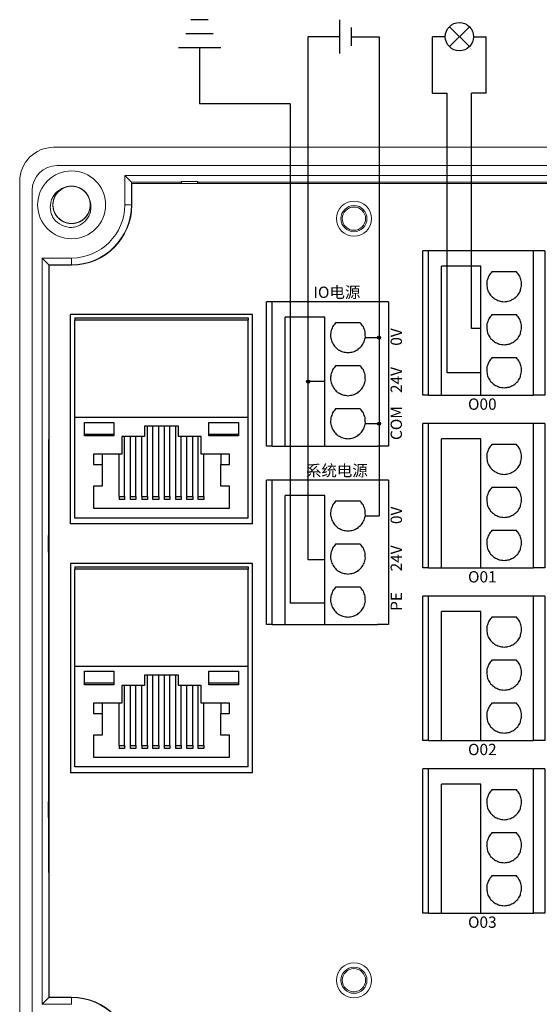
# Model space of a CAD drawing. Units: millimetres. Extents: x 1250 to 2688, y 2929 to 4550.
# Drawn here: x 1806 to 1851, y 3936 to 4023 of the extents above; entities that cross this region are included whole.
import ezdxf

# ---------------------------------------------------------------- set-up
doc = ezdxf.new("R2010")
doc.units = ezdxf.units.MM
doc.linetypes.add('DASH', pattern=[0.35, 0.25, -0.1])
doc.layers.get('0').update_dxf_attribs({"lineweight": 18})
for name, color, linetype, lineweight in [('12', 7, 'Continuous', 18), ('2', 7, 'Continuous', 18), ('3', 7, 'Continuous', 18), ('DWG', 7, 'Continuous', 30)]:
    doc.layers.add(name, color=color, linetype=linetype, lineweight=lineweight)

# ---------------------------------------------------------------- blocks, each defined once
blk = doc.blocks.new('*X21')
at = {"layer": 'DWG'}
for p, q in [((-4.892, 6.38), (-5.392, 6.38)), ((-5.392, -6.38), (-5.392, 6.38)), ((-4.892, -6.38), (-4.892, 6.38)), ((4.392, 6.38), (-4.892, 6.38)), ((5.392, 6.38), (4.392, 6.38)), ((4.392, -6.38), (4.392, 6.38)), ((5.392, 6.38), (5.392, -6.38)), ((-0.25, 5.032), (-3.744, 5.032)), ((-3.744, -6.38), (-3.744, 5.032)), ((-0.25, -6.38), (-0.25, 5.032)), ((2.886, 4.533), (0.705, 4.533)), ((2.886, 0.729), (0.705, 0.729)), ((2.886, -3.075), (0.705, -3.075)), ((-4.892, -6.38), (-5.392, -6.38)), ((-4.892, -6.38), (-3.744, -6.38)), ((-3.744, -6.38), (-0.25, -6.38)), ((-0.25, -6.38), (4.392, -6.38)), ((5.392, -6.38), (4.392, -6.38))]:
    blk.add_line(p, q, dxfattribs=at)
for points in [[(0.705, 4.533), (0.615, 4.412), (0.524, 4.29), (0.433, 4.169)], [(3.158, 4.169), (3.068, 4.29), (2.977, 4.412), (2.886, 4.533)], [(0.279, 3.741), (0.271, 3.589), (0.263, 3.438), (0.255, 3.287)], [(0.433, 4.169), (0.382, 4.026), (0.33, 3.883), (0.279, 3.741)], [(3.313, 3.741), (3.261, 3.883), (3.21, 4.026), (3.158, 4.169)], [(3.336, 3.287), (3.328, 3.438), (3.321, 3.589), (3.313, 3.741)], [(0.255, 3.287), (0.292, 3.139), (0.328, 2.992), (0.365, 2.845)], [(0.365, 2.845), (0.443, 2.715), (0.52, 2.585), (0.598, 2.455)], [(2.993, 2.455), (3.071, 2.585), (3.149, 2.715), (3.227, 2.845)], [(3.227, 2.845), (3.263, 2.992), (3.3, 3.139), (3.336, 3.287)], [(0.598, 2.455), (0.71, 2.353), (0.823, 2.251), (0.935, 2.149)], [(0.935, 2.149), (1.072, 2.084), (1.209, 2.019), (1.346, 1.954)], [(1.346, 1.954), (1.496, 1.932), (1.646, 1.909), (1.796, 1.887)], [(1.796, 1.887), (1.946, 1.909), (2.096, 1.932), (2.246, 1.954)], [(2.246, 1.954), (2.383, 2.019), (2.52, 2.084), (2.657, 2.149)], [(2.657, 2.149), (2.769, 2.251), (2.881, 2.353), (2.993, 2.455)], [(0.433, 0.364), (0.382, 0.222), (0.33, 0.079), (0.279, -0.063)], [(0.705, 0.729), (0.615, 0.607), (0.524, 0.486), (0.433, 0.364)], [(3.158, 0.364), (3.068, 0.486), (2.977, 0.607), (2.886, 0.729)], [(3.313, -0.063), (3.261, 0.079), (3.21, 0.222), (3.158, 0.364)], [(0.279, -0.063), (0.271, -0.215), (0.263, -0.366), (0.255, -0.518)], [(0.255, -0.518), (0.292, -0.665), (0.328, -0.812), (0.365, -0.959)], [(3.227, -0.959), (3.263, -0.812), (3.3, -0.665), (3.336, -0.518)], [(3.336, -0.518), (3.328, -0.366), (3.321, -0.215), (3.313, -0.063)], [(0.365, -0.959), (0.443, -1.089), (0.52, -1.219), (0.598, -1.35)], [(0.598, -1.35), (0.71, -1.452), (0.823, -1.554), (0.935, -1.655)], [(0.935, -1.655), (1.072, -1.72), (1.209, -1.785), (1.346, -1.85)], [(2.246, -1.85), (2.383, -1.785), (2.52, -1.72), (2.657, -1.655)], [(2.657, -1.655), (2.769, -1.554), (2.881, -1.452), (2.993, -1.35)], [(2.993, -1.35), (3.071, -1.219), (3.149, -1.089), (3.227, -0.959)], [(1.346, -1.85), (1.496, -1.873), (1.646, -1.895), (1.796, -1.917)], [(1.796, -1.917), (1.946, -1.895), (2.096, -1.873), (2.246, -1.85)], [(0.433, -3.44), (0.382, -3.582), (0.33, -3.725), (0.279, -3.868)], [(0.705, -3.075), (0.615, -3.197), (0.524, -3.318), (0.433, -3.44)], [(3.158, -3.44), (3.068, -3.318), (2.977, -3.197), (2.886, -3.075)], [(3.313, -3.868), (3.261, -3.725), (3.21, -3.582), (3.158, -3.44)], [(0.279, -3.868), (0.271, -4.019), (0.263, -4.17), (0.255, -4.322)], [(0.255, -4.322), (0.292, -4.469), (0.328, -4.616), (0.365, -4.763)], [(3.227, -4.763), (3.263, -4.616), (3.3, -4.469), (3.336, -4.322)], [(3.336, -4.322), (3.328, -4.17), (3.321, -4.019), (3.313, -3.868)], [(0.365, -4.763), (0.443, -4.893), (0.52, -5.024), (0.598, -5.154)], [(0.598, -5.154), (0.71, -5.256), (0.823, -5.358), (0.935, -5.46)], [(2.657, -5.46), (2.769, -5.358), (2.881, -5.256), (2.993, -5.154)], [(2.993, -5.154), (3.071, -5.024), (3.149, -4.893), (3.227, -4.763)], [(0.935, -5.46), (1.072, -5.525), (1.209, -5.589), (1.346, -5.654)], [(1.346, -5.654), (1.496, -5.677), (1.646, -5.699), (1.796, -5.721)], [(1.796, -5.721), (1.946, -5.699), (2.096, -5.677), (2.246, -5.654)], [(2.246, -5.654), (2.383, -5.589), (2.52, -5.525), (2.657, -5.46)]]:
    blk.add_open_spline(points, degree=3, dxfattribs=at)
blk = doc.blocks.new('*X20')
at = {"color": 0, "linetype": 'ByBlock', "lineweight": -2}
for p in [(0, 0), (13.48, 0), (26.96, 0), (40.44, 0), (0, -15.26), (13.48, -15.26), (26.96, -15.26), (40.44, -15.26), (0, -30.52), (13.48, -30.52), (26.96, -30.52), (40.44, -30.52), (0, -45.78), (13.48, -45.78), (26.96, -45.78), (40.44, -45.78)]:
    blk.add_blockref('*X21', p, dxfattribs=at)

msp = doc.modelspace()

# ---------------------------------------------------------------- hatches: boundary and pattern name
at = {"lineweight": 30, "ltscale": 0.01}
h = msp.add_hatch(color=5, dxfattribs=at)
edge = h.paths.add_edge_path(flags=0)
edge.add_arc((1837.3, 3995.208), 0.143, 0, 180)
edge.add_arc((1837.3, 3995.208), 0.143, 180, 360)
h = msp.add_hatch(color=1, dxfattribs=at)
edge = h.paths.add_edge_path(flags=0)
edge.add_arc((1831.041, 3991.313), 0.143, 0, 180)
edge.add_arc((1831.041, 3991.313), 0.143, 180, 360)
h = msp.add_hatch(color=5, dxfattribs=at)
edge = h.paths.add_edge_path(flags=0)
edge.add_arc((1837.3, 3987.6), 0.143, 0, 180)
edge.add_arc((1837.3, 3987.6), 0.143, 180, 360)

# ---------------------------------------------------------------- linework, layer by layer
at = {"color": 3, "lineweight": 30, "ltscale": 0.01}
for p, q in [((1822.219, 4023.299), (1820.667, 4023.299)), ((1822.646, 4022.049), (1820.239, 4022.049)), ((1823.314, 4020.799), (1819.572, 4020.799)), ((1821.443, 4020.799), (1821.443, 4015.864)), ((1829.441, 4015.864), (1821.443, 4015.864)), ((1829.441, 4015.864), (1829.441, 3971.748)), ((1832.511, 3971.748), (1829.441, 3971.748))]:
    msp.add_line(p, q, dxfattribs=at)
at = {"color": 1, "lineweight": 30, "ltscale": 0.01}
for p, q in [((1833.822, 4023.287), (1833.822, 4020.31)), ((1831.041, 3975.553), (1831.041, 4021.799)), ((1833.822, 4021.799), (1831.041, 4021.799)), ((1845.649, 4021.799), (1846.769, 4021.799)), ((1846.769, 4016.792), (1846.769, 4021.799)), ((1845.468, 3995.994), (1845.468, 4016.792)), ((1846.769, 4016.792), (1845.468, 4016.792)), ((1846.311, 3995.994), (1845.468, 3995.994)), ((1832.511, 3991.313), (1831.041, 3991.313)), ((1832.511, 3975.553), (1831.041, 3975.553))]:
    msp.add_line(p, q, dxfattribs=at)
at = {"color": 5, "lineweight": 30, "ltscale": 0.01}
for p, q in [((1834.849, 4022.602), (1834.849, 4020.995)), ((1834.849, 4021.799), (1837.3, 4021.799)), ((1837.3, 4021.799), (1837.3, 3979.448)), ((1843.153, 4021.799), (1842.033, 4021.799)), ((1842.033, 4016.792), (1842.033, 4021.799)), ((1842.033, 4016.792), (1843.334, 4016.792)), ((1843.334, 3992.077), (1843.334, 4016.792)), ((1836.081, 3995.208), (1837.3, 3995.208)), ((1846.311, 3992.077), (1843.334, 3992.077)), ((1836.081, 3987.6), (1837.3, 3987.6)), ((1836.081, 3979.448), (1837.3, 3979.448))]:
    msp.add_line(p, q, dxfattribs=at)
at = {"lineweight": 30, "ltscale": 0.01}
for p, q in [((1843.519, 4020.916), (1845.283, 4022.681)), ((1843.519, 4022.681), (1845.283, 4020.916))]:
    msp.add_line(p, q, dxfattribs=at)
msp.add_circle((1844.401, 4021.799), 1.248, dxfattribs=at)
at = {"color": 5, "lineweight": 30, "ltscale": 0.01}
for centre in [(1837.3, 3995.208), (1837.3, 3987.6)]:
    msp.add_circle(centre, 0.143, dxfattribs=at)
at = {"color": 1, "lineweight": 30, "ltscale": 0.01}
msp.add_circle((1831.041, 3991.313), 0.143, dxfattribs=at)
at = {"layer": '12', "color": 7, "linetype": 'Continuous'}
for p, q in [((1905.555, 4012.02), (1808.552, 4012.02)), ((1808.852, 4010.4), (1905.255, 4010.4)), ((1805.552, 3929.502), (1805.552, 4009.02)), ((1814.837, 4009.531), (1815.431, 4008.937)), ((1899.27, 4009.531), (1814.837, 4009.531)), ((1814.837, 4006.937), (1814.837, 4009.531)), ((1815.431, 4008.937), (1819.721, 4008.937)), ((1815.431, 4006.937), (1815.431, 4008.937)), ((1819.843, 4008.997), (1819.721, 4008.937)), ((1819.721, 4008.937), (1819.721, 4008.837)), ((1819.843, 4008.837), (1819.843, 4008.997)), ((1819.843, 4008.997), (1821.264, 4008.997)), ((1821.264, 4008.997), (1821.264, 4008.837)), ((1821.264, 4008.997), (1821.386, 4008.937)), ((1821.386, 4008.937), (1855.679, 4008.937)), ((1821.386, 4008.837), (1821.386, 4008.937)), ((1806.652, 4008.2), (1806.652, 3930.302)), ((1807.544, 4002.238), (1810.138, 4002.238)), ((1807.544, 3936.284), (1807.544, 4002.238)), ((1807.544, 4002.238), (1808.138, 4001.644)), ((1808.138, 3986.192), (1808.138, 4001.644)), ((1808.138, 4001.644), (1810.138, 4001.644)), ((1808.106, 3977.763), (1808.106, 3986.192)), ((1808.16, 3986.192), (1808.106, 3986.192)), ((1808.106, 3977.763), (1808.078, 3977.706)), ((1808.078, 3977.706), (1808.158, 3977.706)), ((1808.078, 3977.706), (1808.078, 3976.285)), ((1808.158, 3977.763), (1808.106, 3977.763)), ((1808.158, 3976.285), (1808.078, 3976.285)), ((1808.078, 3976.285), (1808.106, 3976.228)), ((1808.106, 3976.228), (1808.158, 3976.228)), ((1808.106, 3954.263), (1808.106, 3976.228)), ((1808.106, 3954.263), (1808.078, 3954.206)), ((1808.078, 3954.206), (1808.078, 3952.785)), ((1808.078, 3954.206), (1808.158, 3954.206)), ((1808.158, 3954.263), (1808.106, 3954.263)), ((1808.158, 3952.785), (1808.078, 3952.785)), ((1808.078, 3952.785), (1808.106, 3952.728)), ((1808.106, 3947.931), (1808.106, 3952.728)), ((1808.106, 3952.728), (1808.158, 3952.728)), ((1808.158, 3947.931), (1808.106, 3947.931)), ((1808.138, 3936.878), (1808.138, 3947.931)), ((1807.544, 3936.284), (1808.138, 3936.878)), ((1808.138, 3936.878), (1810.138, 3936.878)), ((1810.138, 3936.284), (1807.544, 3936.284))]:
    msp.add_line(p, q, dxfattribs=at)
at = {"layer": '12', "color": 7, "linetype": 'Continuous', "lineweight": 5}
for p, q in [((1815.431, 4006.937), (1814.837, 4006.937)), ((1810.138, 4001.644), (1810.138, 4002.238)), ((1810.138, 3936.878), (1810.138, 3936.284))]:
    msp.add_line(p, q, dxfattribs=at)
at = {"layer": '12', "color": 7, "linetype": 'Continuous'}
for centre, radius in [((1810.138, 4006.937), 3), ((1835.086, 4005.716), 1.15), ((1835.086, 4005.716), 1.027), ((1835.086, 3938.409), 1.15), ((1835.086, 3938.409), 1.027)]:
    msp.add_circle(centre, radius, dxfattribs=at)
for centre, radius, start, end in [((1808.552, 4009.02), 3, 90, 180), ((1808.852, 4008.2), 2.2, 90, 180), ((1810.138, 4006.937), 1.65, 14.61812, 113.92958), ((1810.138, 4006.937), 5.293, 270, 360), ((1810.138, 4006.937), 4.699, 270, 360), ((1810.138, 4006.937), 2, 217.87882, 270.72142), ((1810.138, 3931.586), 5.293, 0, 90)]:
    msp.add_arc(centre, radius, start, end, dxfattribs=at)
for points, knots in [([(1808.56, 4005.709), (1808.485, 4005.827), (1808.423, 4005.951), (1808.327, 4006.212), (1808.293, 4006.348), (1808.236, 4006.758), (1808.259, 4007.042), (1808.384, 4007.437), (1808.442, 4007.566), (1808.584, 4007.803), (1808.668, 4007.913), (1808.864, 4008.113), (1808.972, 4008.199), (1809.207, 4008.345), (1809.336, 4008.404), (1809.469, 4008.445)], [0, 0, 0, 0, 0.417729, 0.417729, 0.835459, 0.835459, 1.670918, 1.670918, 2.088647, 2.088647, 2.506377, 2.506377, 2.924106, 2.924106, 3.341836, 3.341836, 3.341836, 3.341836]), ([(1809.599, 4008.496), (1809.509, 4008.465), (1809.419, 4008.425), (1809.168, 4008.285), (1809.015, 4008.16), (1808.764, 4007.87), (1808.663, 4007.7), (1808.527, 4007.341), (1808.49, 4007.147), (1808.486, 4006.763), (1808.519, 4006.568), (1808.646, 4006.206), (1808.744, 4006.034), (1808.988, 4005.738), (1809.138, 4005.61), (1809.47, 4005.416), (1809.655, 4005.348), (1810.032, 4005.279), (1810.23, 4005.278), (1810.608, 4005.343), (1810.794, 4005.41), (1811.127, 4005.602), (1811.278, 4005.728), (1811.464, 4005.949), (1811.52, 4006.029), (1811.616, 4006.197), (1811.657, 4006.284), (1811.722, 4006.464), (1811.747, 4006.559), (1811.78, 4006.749), (1811.788, 4006.845), (1811.788, 4007.037), (1811.779, 4007.135), (1811.745, 4007.324), (1811.72, 4007.417), (1811.653, 4007.598), (1811.611, 4007.687), (1811.514, 4007.853), (1811.459, 4007.931), (1811.271, 4008.152), (1811.121, 4008.276), (1810.785, 4008.467), (1810.601, 4008.532), (1810.219, 4008.596), (1810.025, 4008.594), (1809.644, 4008.523), (1809.463, 4008.455), (1809.129, 4008.256), (1808.983, 4008.13), (1808.737, 4007.829), (1808.643, 4007.66), (1808.516, 4007.294), (1808.485, 4007.102), (1808.492, 4006.715), (1808.529, 4006.524), (1808.668, 4006.163), (1808.769, 4005.996), (1808.96, 4005.778), (1809.029, 4005.712), (1809.179, 4005.591), (1809.26, 4005.536), (1809.429, 4005.444), (1809.517, 4005.405), (1809.699, 4005.343), (1809.795, 4005.32), (1809.985, 4005.291), (1810.081, 4005.285), (1810.274, 4005.289), (1810.371, 4005.3), (1810.56, 4005.339), (1810.652, 4005.366), (1810.831, 4005.436), (1810.919, 4005.48), (1811.165, 4005.631), (1811.312, 4005.761), (1811.551, 4006.063), (1811.644, 4006.236), (1811.765, 4006.601), (1811.793, 4006.796), (1811.781, 4007.18), (1811.741, 4007.373), (1811.598, 4007.729), (1811.494, 4007.897), (1811.237, 4008.183), (1811.081, 4008.304), (1810.742, 4008.484), (1810.555, 4008.545), (1810.174, 4008.597), (1809.977, 4008.59), (1809.602, 4008.509), (1809.419, 4008.434), (1809.094, 4008.229), (1808.949, 4008.096), (1808.773, 4007.868), (1808.72, 4007.785), (1808.631, 4007.614), (1808.594, 4007.525), (1808.536, 4007.342), (1808.515, 4007.246), (1808.49, 4007.055), (1808.486, 4006.959), (1808.494, 4006.767), (1808.507, 4006.67), (1808.549, 4006.482), (1808.578, 4006.39), (1808.653, 4006.212), (1808.698, 4006.126), (1808.802, 4005.964), (1808.861, 4005.888), (1809.057, 4005.675), (1809.213, 4005.557), (1809.557, 4005.38), (1809.743, 4005.323), (1810.127, 4005.275), (1810.321, 4005.285), (1810.699, 4005.373), (1810.877, 4005.448), (1811.202, 4005.661), (1811.343, 4005.793), (1811.576, 4006.104), (1811.663, 4006.277), (1811.774, 4006.649), (1811.797, 4006.841), (1811.774, 4007.228), (1811.729, 4007.417), (1811.574, 4007.772), (1811.467, 4007.934), (1811.267, 4008.144), (1811.195, 4008.208), (1811.04, 4008.322), (1810.957, 4008.373), (1810.784, 4008.458), (1810.694, 4008.493), (1810.51, 4008.547), (1810.413, 4008.566), (1810.222, 4008.587), (1810.126, 4008.589), (1809.934, 4008.577), (1809.837, 4008.562), (1809.65, 4008.516), (1809.559, 4008.485), (1809.383, 4008.407), (1809.297, 4008.359), (1809.058, 4008.198), (1808.916, 4008.062), (1808.69, 4007.751), (1808.604, 4007.573), (1808.499, 4007.204), (1808.479, 4007.008), (1808.507, 4006.625), (1808.555, 4006.433), (1808.713, 4006.083), (1808.824, 4005.92), (1809.093, 4005.646), (1809.253, 4005.531), (1809.6, 4005.365), (1809.79, 4005.313), (1810.172, 4005.276), (1810.369, 4005.292), (1810.741, 4005.389), (1810.92, 4005.471), (1811.236, 4005.69), (1811.376, 4005.828), (1811.542, 4006.064), (1811.591, 4006.149), (1811.673, 4006.323), (1811.706, 4006.414), (1811.756, 4006.599), (1811.773, 4006.696), (1811.79, 4006.888), (1811.79, 4006.984), (1811.774, 4007.176), (1811.757, 4007.272), (1811.707, 4007.458), (1811.674, 4007.548), (1811.592, 4007.723), (1811.543, 4007.808), (1811.432, 4007.965), (1811.37, 4008.038), (1811.165, 4008.243), (1811.005, 4008.354), (1810.654, 4008.516), (1810.466, 4008.565), (1810.079, 4008.597), (1809.886, 4008.579), (1809.512, 4008.476), (1809.338, 4008.393), (1809.021, 4008.167), (1808.886, 4008.029), (1808.667, 4007.708), (1808.587, 4007.532), (1808.491, 4007.156), (1808.477, 4006.963), (1808.516, 4006.577), (1808.569, 4006.39), (1808.738, 4006.042), (1808.853, 4005.884), (1809.061, 4005.683), (1809.136, 4005.623), (1809.295, 4005.515), (1809.381, 4005.468), (1809.557, 4005.389), (1809.648, 4005.358), (1809.835, 4005.312), (1809.932, 4005.297), (1810.124, 4005.284), (1810.22, 4005.286), (1810.412, 4005.307), (1810.508, 4005.326), (1810.693, 4005.38), (1810.782, 4005.414), (1810.955, 4005.5), (1811.039, 4005.551), (1811.271, 4005.722), (1811.407, 4005.864), (1811.619, 4006.185), (1811.698, 4006.365), (1811.788, 4006.739), (1811.799, 4006.936), (1811.755, 4007.317), (1811.699, 4007.506), (1811.526, 4007.849), (1811.408, 4008.008), (1811.128, 4008.27), (1810.963, 4008.379), (1810.61, 4008.529), (1810.418, 4008.574), (1810.034, 4008.595), (1809.839, 4008.571), (1809.471, 4008.458), (1809.296, 4008.368), (1808.989, 4008.136), (1808.855, 4007.992), (1808.699, 4007.75), (1808.654, 4007.663), (1808.579, 4007.485), (1808.55, 4007.393), (1808.507, 4007.206), (1808.494, 4007.109), (1808.486, 4006.916), (1808.49, 4006.82), (1808.514, 4006.629), (1808.535, 4006.533), (1808.593, 4006.35), (1808.63, 4006.261), (1808.719, 4006.09), (1808.771, 4006.007), (1808.889, 4005.855), (1808.954, 4005.784), (1809.167, 4005.589), (1809.332, 4005.484), (1809.69, 4005.337), (1809.88, 4005.296), (1810.267, 4005.28), (1810.459, 4005.307), (1810.828, 4005.425), (1810.999, 4005.516), (1811.306, 4005.755), (1811.435, 4005.898), (1811.641, 4006.228), (1811.713, 4006.407), (1811.793, 4006.787), (1811.799, 4006.981), (1811.744, 4007.364), (1811.683, 4007.549), (1811.499, 4007.89), (1811.378, 4008.042), (1811.162, 4008.235), (1811.084, 4008.292), (1810.921, 4008.393), (1810.833, 4008.436), (1810.653, 4008.507), (1810.561, 4008.534), (1810.373, 4008.573), (1810.276, 4008.584), (1810.083, 4008.589), (1809.987, 4008.583), (1809.797, 4008.554), (1809.701, 4008.531), (1809.519, 4008.469), (1809.431, 4008.431), (1809.262, 4008.338), (1809.18, 4008.284), (1808.955, 4008.103), (1808.826, 4007.955), (1808.627, 4007.626), (1808.556, 4007.442), (1808.482, 4007.065), (1808.479, 4006.868), (1808.539, 4006.489), (1808.603, 4006.302), (1808.79, 4005.967), (1808.915, 4005.813), (1809.205, 4005.562), (1809.375, 4005.461), (1809.734, 4005.326), (1809.928, 4005.289), (1810.312, 4005.285), (1810.506, 4005.317), (1810.869, 4005.445), (1811.04, 4005.542), (1811.337, 4005.786), (1811.464, 4005.936), (1811.61, 4006.185), (1811.652, 4006.274), (1811.719, 4006.455), (1811.745, 4006.547), (1811.779, 4006.737), (1811.788, 4006.834), (1811.789, 4007.027), (1811.781, 4007.123), (1811.748, 4007.312), (1811.723, 4007.407), (1811.657, 4007.588), (1811.617, 4007.675), (1811.521, 4007.842), (1811.465, 4007.923), (1811.341, 4008.07), (1811.273, 4008.138), (1811.126, 4008.262), (1811.045, 4008.318), (1810.879, 4008.414), (1810.792, 4008.455), (1810.519, 4008.554), (1810.327, 4008.587), (1809.94, 4008.586), (1809.749, 4008.552), (1809.385, 4008.418), (1809.218, 4008.32), (1808.922, 4008.069), (1808.799, 4007.92), (1808.607, 4007.581), (1808.543, 4007.4), (1808.479, 4007.017), (1808.481, 4006.823), (1808.552, 4006.442), (1808.621, 4006.26), (1808.819, 4005.927), (1808.946, 4005.78), (1809.171, 4005.597), (1809.25, 4005.543), (1809.418, 4005.449), (1809.507, 4005.409), (1809.69, 4005.346), (1809.783, 4005.323), (1809.973, 4005.292), (1810.07, 4005.285), (1810.263, 4005.289), (1810.359, 4005.299), (1810.548, 4005.335), (1810.642, 4005.363), (1810.822, 4005.432), (1810.908, 4005.474), (1811.073, 4005.574), (1811.152, 4005.631), (1811.369, 4005.821), (1811.492, 4005.975), (1811.677, 4006.312), (1811.741, 4006.498), (1811.798, 4006.878), (1811.794, 4007.075), (1811.718, 4007.452), (1811.645, 4007.636), (1811.445, 4007.963), (1811.314, 4008.111), (1811.013, 4008.349), (1810.839, 4008.443), (1810.475, 4008.563), (1810.279, 4008.592), (1809.895, 4008.58), (1809.702, 4008.54), (1809.346, 4008.397), (1809.178, 4008.292), (1808.892, 4008.036), (1808.771, 4007.88), (1808.591, 4007.541), (1808.53, 4007.354), (1808.491, 4007.068), (1808.486, 4006.97), (1808.493, 4006.777), (1808.505, 4006.682), (1808.546, 4006.494), (1808.575, 4006.4), (1808.648, 4006.222), (1808.692, 4006.137), (1808.795, 4005.974), (1808.854, 4005.896), (1808.984, 4005.754), (1809.055, 4005.689), (1809.208, 4005.571), (1809.29, 4005.518), (1809.461, 4005.429), (1809.549, 4005.392), (1809.826, 4005.305), (1810.019, 4005.28), (1810.406, 4005.297), (1810.595, 4005.339), (1810.953, 4005.489), (1811.116, 4005.593), (1811.401, 4005.857), (1811.518, 4006.011), (1811.695, 4006.357), (1811.752, 4006.541), (1811.8, 4006.927), (1811.789, 4007.12), (1811.702, 4007.498), (1811.626, 4007.676), (1811.414, 4008.001), (1811.281, 4008.143), (1811.049, 4008.316), (1810.967, 4008.367), (1810.795, 4008.453), (1810.704, 4008.49), (1810.52, 4008.545), (1810.426, 4008.564), (1810.235, 4008.587), (1810.137, 4008.59), (1809.944, 4008.578), (1809.849, 4008.564), (1809.662, 4008.519), (1809.569, 4008.488), (1809.392, 4008.412), (1809.308, 4008.366), (1809.147, 4008.259), (1809.071, 4008.198), (1808.861, 4007.999), (1808.745, 4007.841), (1808.574, 4007.496), (1808.519, 4007.307), (1808.477, 4006.925), (1808.49, 4006.728), (1808.582, 4006.356), (1808.662, 4006.175), (1808.876, 4005.857), (1809.013, 4005.714), (1809.324, 4005.489), (1809.502, 4005.402), (1809.871, 4005.297), (1810.067, 4005.277), (1810.45, 4005.305), (1810.641, 4005.354), (1810.992, 4005.511), (1811.154, 4005.623), (1811.429, 4005.891), (1811.544, 4006.051), (1811.71, 4006.398), (1811.762, 4006.588), (1811.79, 4006.875), (1811.791, 4006.973), (1811.775, 4007.165), (1811.759, 4007.26), (1811.735, 4007.353)], [0, 0, 0, 0, 0.289591, 0.289591, 0.870433, 0.870433, 1.451276, 1.451276, 2.032119, 2.032119, 2.612962, 2.612962, 3.193804, 3.193804, 3.774647, 3.774647, 4.35549, 4.35549, 4.936332, 4.936332, 5.517175, 5.517175, 6.098018, 6.098018, 6.388439, 6.388439, 6.678861, 6.678861, 6.969282, 6.969282, 7.259703, 7.259703, 7.550125, 7.550125, 7.840546, 7.840546, 8.130967, 8.130967, 8.421389, 8.421389, 9.002231, 9.002231, 9.583074, 9.583074, 10.163917, 10.163917, 10.74476, 10.74476, 11.325602, 11.325602, 11.906445, 11.906445, 12.487288, 12.487288, 13.068131, 13.068131, 13.648973, 13.648973, 13.939395, 13.939395, 14.229816, 14.229816, 14.520237, 14.520237, 14.810659, 14.810659, 15.10108, 15.10108, 15.391501, 15.391501, 15.681923, 15.681923, 15.972344, 15.972344, 16.553187, 16.553187, 17.13403, 17.13403, 17.714872, 17.714872, 18.295715, 18.295715, 18.876558, 18.876558, 19.4574, 19.4574, 20.038243, 20.038243, 20.619086, 20.619086, 21.199929, 21.199929, 21.780771, 21.780771, 22.071193, 22.071193, 22.361614, 22.361614, 22.652035, 22.652035, 22.942457, 22.942457, 23.232878, 23.232878, 23.523299, 23.523299, 23.813721, 23.813721, 24.104142, 24.104142, 24.684985, 24.684985, 25.265828, 25.265828, 25.84667, 25.84667, 26.427513, 26.427513, 27.008356, 27.008356, 27.589199, 27.589199, 28.170041, 28.170041, 28.750884, 28.750884, 29.331727, 29.331727, 29.622148, 29.622148, 29.912569, 29.912569, 30.202991, 30.202991, 30.493412, 30.493412, 30.783833, 30.783833, 31.074255, 31.074255, 31.364676, 31.364676, 31.655098, 31.655098, 32.23594, 32.23594, 32.816783, 32.816783, 33.397626, 33.397626, 33.978468, 33.978468, 34.559311, 34.559311, 35.140154, 35.140154, 35.720997, 35.720997, 36.301839, 36.301839, 36.882682, 36.882682, 37.463525, 37.463525, 37.753946, 37.753946, 38.044367, 38.044367, 38.334789, 38.334789, 38.62521, 38.62521, 38.915632, 38.915632, 39.206053, 39.206053, 39.496474, 39.496474, 39.786896, 39.786896, 40.367738, 40.367738, 40.948581, 40.948581, 41.529424, 41.529424, 42.110266, 42.110266, 42.691109, 42.691109, 43.271952, 43.271952, 43.852795, 43.852795, 44.433637, 44.433637, 45.01448, 45.01448, 45.304901, 45.304901, 45.595323, 45.595323, 45.885744, 45.885744, 46.176166, 46.176166, 46.466587, 46.466587, 46.757008, 46.757008, 47.04743, 47.04743, 47.337851, 47.337851, 47.918694, 47.918694, 48.499536, 48.499536, 49.080379, 49.080379, 49.661222, 49.661222, 50.242065, 50.242065, 50.822907, 50.822907, 51.40375, 51.40375, 51.984593, 51.984593, 52.565435, 52.565435, 53.146278, 53.146278, 53.4367, 53.4367, 53.727121, 53.727121, 54.017542, 54.017542, 54.307964, 54.307964, 54.598385, 54.598385, 54.888806, 54.888806, 55.179228, 55.179228, 55.469649, 55.469649, 56.050492, 56.050492, 56.631334, 56.631334, 57.212177, 57.212177, 57.79302, 57.79302, 58.373863, 58.373863, 58.954705, 58.954705, 59.535548, 59.535548, 60.116391, 60.116391, 60.697234, 60.697234, 60.987655, 60.987655, 61.278076, 61.278076, 61.568498, 61.568498, 61.858919, 61.858919, 62.14934, 62.14934, 62.439762, 62.439762, 62.730183, 62.730183, 63.020604, 63.020604, 63.601447, 63.601447, 64.18229, 64.18229, 64.763133, 64.763133, 65.343975, 65.343975, 65.924818, 65.924818, 66.505661, 66.505661, 67.086503, 67.086503, 67.667346, 67.667346, 68.248189, 68.248189, 68.829032, 68.829032, 69.119453, 69.119453, 69.409874, 69.409874, 69.700296, 69.700296, 69.990717, 69.990717, 70.281138, 70.281138, 70.57156, 70.57156, 70.861981, 70.861981, 71.152402, 71.152402, 71.442824, 71.442824, 71.733245, 71.733245, 72.314088, 72.314088, 72.894931, 72.894931, 73.475773, 73.475773, 74.056616, 74.056616, 74.637459, 74.637459, 75.218302, 75.218302, 75.799144, 75.799144, 76.379987, 76.379987, 76.670408, 76.670408, 76.96083, 76.96083, 77.251251, 77.251251, 77.541672, 77.541672, 77.832094, 77.832094, 78.122515, 78.122515, 78.412936, 78.412936, 78.703358, 78.703358, 79.284201, 79.284201, 79.865043, 79.865043, 80.445886, 80.445886, 81.026729, 81.026729, 81.607571, 81.607571, 82.188414, 82.188414, 82.769257, 82.769257, 83.3501, 83.3501, 83.930942, 83.930942, 84.511785, 84.511785, 85.092628, 85.092628, 85.383049, 85.383049, 85.67347, 85.67347, 85.963892, 85.963892, 86.254313, 86.254313, 86.544735, 86.544735, 86.835156, 86.835156, 87.125577, 87.125577, 87.415999, 87.415999, 87.996841, 87.996841, 88.577684, 88.577684, 89.158527, 89.158527, 89.73937, 89.73937, 90.320212, 90.320212, 90.901055, 90.901055, 91.481898, 91.481898, 92.06274, 92.06274, 92.353162, 92.353162, 92.643583, 92.643583, 92.934004, 92.934004, 93.224426, 93.224426, 93.514847, 93.514847, 93.805269, 93.805269, 94.09569, 94.09569, 94.386111, 94.386111, 94.966954, 94.966954, 95.547797, 95.547797, 96.128639, 96.128639, 96.709482, 96.709482, 97.290325, 97.290325, 97.871168, 97.871168, 98.45201, 98.45201, 99.032853, 99.032853, 99.613696, 99.613696, 100.194538, 100.194538, 100.775381, 100.775381, 101.065803, 101.065803, 101.356224, 101.356224, 101.356224, 101.356224]), ([(1811.735, 4007.353), (1811.836, 4007.095), (1811.869, 4006.811), (1811.819, 4006.399), (1811.785, 4006.262), (1811.688, 4006.003), (1811.624, 4005.879), (1811.47, 4005.648), (1811.38, 4005.543), (1811.178, 4005.352), (1811.066, 4005.268), (1810.829, 4005.127), (1810.701, 4005.069), (1810.437, 4004.982), (1810.302, 4004.952), (1810.163, 4004.937)], [0, 0, 0, 0, 0.83533, 0.83533, 1.252995, 1.252995, 1.67066, 1.67066, 2.088325, 2.088325, 2.50599, 2.50599, 2.923655, 2.923655, 3.341321, 3.341321, 3.341321, 3.341321])]:
    msp.add_open_spline(points, degree=3, knots=knots, dxfattribs=at)
at = {"layer": '2', "color": 7, "linetype": 'Continuous'}
for p, q in [((1898.602, 4008.837), (1815.47, 4008.837)), ((1815.47, 4008.837), (1815.47, 4006.937)), ((1808.158, 4001.605), (1808.158, 3936.917)), ((1810.138, 4001.605), (1808.158, 4001.605)), ((1808.158, 3936.917), (1810.138, 3936.917))]:
    msp.add_line(p, q, dxfattribs=at)
for centre, radius in [((1835.086, 4005.716), 1.55), ((1835.086, 4005.716), 1.15), ((1835.086, 3938.409), 1.55), ((1835.086, 3938.409), 1.15)]:
    msp.add_circle(centre, radius, dxfattribs=at)
for centre, start, end in [((1810.138, 4006.937), 270, 360), ((1810.138, 3931.586), 360, 90)]:
    msp.add_arc(centre, 5.332, start, end, dxfattribs=at)
at = {"layer": '3', "color": 7, "linetype": 'Continuous'}
for p, q in [((1821.264, 4008.997), (1819.843, 4008.997)), ((1819.843, 4008.997), (1819.843, 4008.837)), ((1821.264, 4008.837), (1821.264, 4008.997)), ((1808.078, 3977.706), (1808.078, 3976.285)), ((1808.158, 3977.706), (1808.078, 3977.706)), ((1808.078, 3976.285), (1808.158, 3976.285)), ((1808.158, 3954.206), (1808.078, 3954.206)), ((1808.078, 3954.206), (1808.078, 3952.785)), ((1808.078, 3952.785), (1808.158, 3952.785))]:
    msp.add_line(p, q, dxfattribs=at)
at = {"layer": 'DWG'}
for p, q in [((1827.869, 3998.367), (1827.369, 3998.367)), ((1827.369, 3985.607), (1827.369, 3998.367)), ((1827.869, 3985.607), (1827.869, 3998.367)), ((1837.153, 3998.367), (1827.869, 3998.367)), ((1838.153, 3998.367), (1837.153, 3998.367)), ((1838.153, 3998.367), (1838.153, 3985.607)), ((1826.135, 3997.242), (1810.035, 3997.242)), ((1810.035, 3978.749), (1810.035, 3997.242)), ((1810.435, 3996.951), (1825.735, 3996.951)), ((1810.435, 3996.951), (1810.435, 3996.734)), ((1825.735, 3996.734), (1810.435, 3996.734)), ((1810.435, 3988.129), (1810.435, 3996.734)), ((1825.735, 3996.951), (1825.735, 3996.734)), ((1825.735, 3988.129), (1825.735, 3996.734)), ((1826.135, 3978.749), (1826.135, 3997.242)), ((1832.511, 3997.019), (1829.017, 3997.019)), ((1829.017, 3985.607), (1829.017, 3997.019)), ((1832.511, 3985.607), (1832.511, 3997.019)), ((1835.647, 3996.52), (1833.466, 3996.52)), ((1835.647, 3992.716), (1833.466, 3992.716)), ((1835.647, 3988.912), (1833.466, 3988.912)), ((1825.735, 3988.129), (1810.435, 3988.129)), ((1810.435, 3979.257), (1810.435, 3988.129)), ((1825.735, 3979.257), (1825.735, 3988.129)), ((1811.27, 3986.514), (1811.27, 3987.711)), ((1811.27, 3987.711), (1813.873, 3987.711)), ((1813.873, 3987.711), (1813.873, 3986.514)), ((1819.588, 3987.367), (1816.583, 3987.367)), ((1816.583, 3987.367), (1816.583, 3986.454)), ((1816.837, 3981.171), (1816.837, 3987.367)), ((1817.323, 3981.171), (1817.323, 3987.367)), ((1817.831, 3981.171), (1817.831, 3987.367)), ((1818.339, 3981.171), (1818.339, 3987.367)), ((1818.826, 3981.171), (1818.826, 3987.367)), ((1819.334, 3981.171), (1819.334, 3987.367)), ((1819.588, 3986.454), (1819.588, 3987.367)), ((1822.276, 3986.514), (1822.276, 3987.711)), ((1822.276, 3987.711), (1824.88, 3987.711)), ((1824.88, 3987.711), (1824.88, 3986.514)), ((1813.873, 3986.514), (1811.27, 3986.514)), ((1816.583, 3986.454), (1814.572, 3986.454)), ((1814.572, 3986.454), (1814.572, 3984.897)), ((1814.826, 3981.171), (1814.826, 3986.454)), ((1815.334, 3981.171), (1815.334, 3986.454)), ((1815.821, 3981.171), (1815.821, 3986.454)), ((1816.329, 3981.171), (1816.329, 3986.454)), ((1821.578, 3986.454), (1819.588, 3986.454)), ((1819.821, 3981.171), (1819.821, 3986.454)), ((1820.329, 3981.171), (1820.329, 3986.454)), ((1820.837, 3981.171), (1820.837, 3986.454)), ((1821.324, 3981.171), (1821.324, 3986.454)), ((1821.578, 3984.897), (1821.578, 3986.454)), ((1824.88, 3986.514), (1822.276, 3986.514)), ((1827.869, 3985.607), (1827.369, 3985.607)), ((1827.869, 3985.607), (1829.017, 3985.607)), ((1829.017, 3985.607), (1832.511, 3985.607)), ((1832.511, 3985.607), (1837.153, 3985.607)), ((1838.153, 3985.607), (1837.153, 3985.607)), ((1814.572, 3984.897), (1812.074, 3984.897)), ((1812.074, 3984.897), (1812.074, 3983.984)), ((1812.836, 3984.897), (1812.836, 3983.984)), ((1814.339, 3981.171), (1814.339, 3984.897)), ((1824.076, 3984.897), (1821.578, 3984.897)), ((1821.832, 3981.171), (1821.832, 3984.897)), ((1823.335, 3984.897), (1823.335, 3983.984)), ((1824.076, 3983.984), (1824.076, 3984.897)), ((1812.074, 3983.984), (1812.836, 3983.984)), ((1812.836, 3983.984), (1812.836, 3982.068)), ((1823.335, 3982.068), (1823.335, 3983.984)), ((1823.335, 3983.984), (1824.076, 3983.984)), ((1812.836, 3982.068), (1812.074, 3982.068)), ((1812.074, 3982.068), (1812.074, 3980.138)), ((1824.076, 3982.068), (1823.335, 3982.068)), ((1824.076, 3980.138), (1824.076, 3982.068)), ((1827.869, 3982.607), (1827.369, 3982.607)), ((1827.369, 3969.846), (1827.369, 3982.607)), ((1827.869, 3969.846), (1827.869, 3982.607)), ((1837.153, 3982.607), (1827.869, 3982.607)), ((1838.153, 3982.607), (1837.153, 3982.607)), ((1838.153, 3982.607), (1838.153, 3969.846)), ((1814.339, 3981.171), (1814.339, 3980.884)), ((1814.826, 3981.171), (1814.826, 3980.884)), ((1815.334, 3981.171), (1815.821, 3981.171)), ((1815.334, 3980.884), (1815.334, 3981.171)), ((1815.821, 3981.171), (1815.821, 3980.884)), ((1816.329, 3981.171), (1816.329, 3980.884)), ((1816.837, 3981.171), (1816.837, 3980.884)), ((1817.323, 3981.171), (1817.831, 3981.171)), ((1817.323, 3980.884), (1817.323, 3981.171)), ((1817.831, 3981.171), (1817.831, 3980.884)), ((1818.339, 3980.884), (1818.339, 3981.171)), ((1818.339, 3981.171), (1818.826, 3981.171)), ((1818.826, 3981.171), (1818.826, 3980.884)), ((1819.334, 3980.884), (1819.334, 3981.171)), ((1819.334, 3981.171), (1819.821, 3981.171)), ((1819.821, 3981.171), (1819.821, 3980.884)), ((1820.329, 3980.884), (1820.329, 3981.171)), ((1820.329, 3981.171), (1820.837, 3981.171)), ((1820.837, 3981.171), (1820.837, 3980.884)), ((1821.324, 3980.884), (1821.324, 3981.171)), ((1821.324, 3981.171), (1821.832, 3981.171)), ((1821.832, 3981.171), (1821.832, 3980.884)), ((1832.511, 3981.259), (1829.017, 3981.259)), ((1829.017, 3969.846), (1829.017, 3981.259)), ((1832.511, 3969.846), (1832.511, 3981.259)), ((1812.074, 3980.138), (1824.076, 3980.138)), ((1815.821, 3980.884), (1815.334, 3980.884)), ((1817.831, 3980.884), (1817.323, 3980.884)), ((1818.826, 3980.884), (1818.339, 3980.884)), ((1819.821, 3980.884), (1819.334, 3980.884)), ((1820.837, 3980.884), (1820.329, 3980.884)), ((1821.832, 3980.884), (1821.324, 3980.884)), ((1835.647, 3980.76), (1833.466, 3980.76)), ((1825.735, 3979.257), (1810.435, 3979.257)), ((1826.135, 3978.749), (1810.035, 3978.749)), ((1835.647, 3976.956), (1833.466, 3976.956)), ((1810.035, 3975.242), (1810.035, 3956.749)), ((1826.135, 3975.242), (1810.035, 3975.242)), ((1810.435, 3974.951), (1810.435, 3974.734)), ((1810.435, 3974.951), (1825.735, 3974.951)), ((1825.735, 3974.951), (1825.735, 3974.734)), ((1826.135, 3956.749), (1826.135, 3975.242)), ((1810.435, 3966.129), (1810.435, 3974.734)), ((1825.735, 3974.734), (1810.435, 3974.734)), ((1825.735, 3966.129), (1825.735, 3974.734)), ((1835.647, 3973.151), (1833.466, 3973.151)), ((1827.869, 3969.846), (1827.369, 3969.846)), ((1827.869, 3969.846), (1829.017, 3969.846)), ((1829.017, 3969.846), (1832.511, 3969.846)), ((1832.511, 3969.846), (1837.153, 3969.846)), ((1838.153, 3969.846), (1837.153, 3969.846)), ((1810.435, 3957.257), (1810.435, 3966.129)), ((1825.735, 3966.129), (1810.435, 3966.129)), ((1811.27, 3965.711), (1813.873, 3965.711)), ((1811.27, 3964.514), (1811.27, 3965.711)), ((1813.873, 3965.711), (1813.873, 3964.514)), ((1819.588, 3965.367), (1816.583, 3965.367)), ((1816.583, 3965.367), (1816.583, 3964.454)), ((1816.837, 3959.171), (1816.837, 3965.367)), ((1817.323, 3959.171), (1817.323, 3965.367)), ((1817.831, 3959.171), (1817.831, 3965.367)), ((1818.339, 3959.171), (1818.339, 3965.367)), ((1818.826, 3959.171), (1818.826, 3965.367)), ((1819.334, 3959.171), (1819.334, 3965.367)), ((1819.588, 3964.454), (1819.588, 3965.367)), ((1822.276, 3965.711), (1824.88, 3965.711)), ((1822.276, 3964.514), (1822.276, 3965.711)), ((1824.88, 3965.711), (1824.88, 3964.514)), ((1825.735, 3957.257), (1825.735, 3966.129)), ((1813.873, 3964.514), (1811.27, 3964.514)), ((1816.583, 3964.454), (1814.572, 3964.454)), ((1814.572, 3964.454), (1814.572, 3962.897)), ((1814.826, 3959.171), (1814.826, 3964.454)), ((1815.334, 3959.171), (1815.334, 3964.454)), ((1815.821, 3959.171), (1815.821, 3964.454)), ((1816.329, 3959.171), (1816.329, 3964.454)), ((1821.578, 3964.454), (1819.588, 3964.454)), ((1819.821, 3959.171), (1819.821, 3964.454)), ((1820.329, 3959.171), (1820.329, 3964.454)), ((1820.837, 3959.171), (1820.837, 3964.454)), ((1821.324, 3959.171), (1821.324, 3964.454)), ((1821.578, 3962.897), (1821.578, 3964.454)), ((1824.88, 3964.514), (1822.276, 3964.514)), ((1814.572, 3962.897), (1812.074, 3962.897)), ((1812.074, 3962.897), (1812.074, 3961.984)), ((1812.836, 3962.897), (1812.836, 3961.984)), ((1814.339, 3959.171), (1814.339, 3962.897)), ((1824.076, 3962.897), (1821.578, 3962.897)), ((1821.832, 3959.171), (1821.832, 3962.897)), ((1823.335, 3962.897), (1823.335, 3961.984)), ((1824.076, 3961.984), (1824.076, 3962.897)), ((1812.074, 3961.984), (1812.836, 3961.984)), ((1812.836, 3961.984), (1812.836, 3960.068)), ((1823.335, 3961.984), (1824.076, 3961.984)), ((1823.335, 3960.068), (1823.335, 3961.984)), ((1812.836, 3960.068), (1812.074, 3960.068)), ((1812.074, 3960.068), (1812.074, 3958.138)), ((1824.076, 3960.068), (1823.335, 3960.068)), ((1824.076, 3958.138), (1824.076, 3960.068)), ((1814.339, 3959.171), (1814.339, 3958.884)), ((1814.826, 3959.171), (1814.826, 3958.884)), ((1815.334, 3958.884), (1815.334, 3959.171)), ((1815.334, 3959.171), (1815.821, 3959.171)), ((1815.821, 3958.884), (1815.334, 3958.884)), ((1815.821, 3959.171), (1815.821, 3958.884)), ((1816.329, 3959.171), (1816.329, 3958.884)), ((1816.837, 3959.171), (1816.837, 3958.884)), ((1817.323, 3959.171), (1817.831, 3959.171)), ((1817.323, 3958.884), (1817.323, 3959.171)), ((1817.831, 3958.884), (1817.323, 3958.884)), ((1817.831, 3959.171), (1817.831, 3958.884)), ((1818.339, 3959.171), (1818.826, 3959.171)), ((1818.339, 3958.884), (1818.339, 3959.171)), ((1818.826, 3958.884), (1818.339, 3958.884)), ((1818.826, 3959.171), (1818.826, 3958.884)), ((1819.334, 3958.884), (1819.334, 3959.171)), ((1819.334, 3959.171), (1819.821, 3959.171)), ((1819.821, 3958.884), (1819.334, 3958.884)), ((1819.821, 3959.171), (1819.821, 3958.884)), ((1820.329, 3958.884), (1820.329, 3959.171)), ((1820.329, 3959.171), (1820.837, 3959.171)), ((1820.837, 3958.884), (1820.329, 3958.884)), ((1820.837, 3959.171), (1820.837, 3958.884)), ((1821.324, 3958.884), (1821.324, 3959.171)), ((1821.324, 3959.171), (1821.832, 3959.171)), ((1821.832, 3958.884), (1821.324, 3958.884)), ((1821.832, 3959.171), (1821.832, 3958.884)), ((1812.074, 3958.138), (1824.076, 3958.138)), ((1826.135, 3956.749), (1810.035, 3956.749)), ((1825.735, 3957.257), (1810.435, 3957.257))]:
    msp.add_line(p, q, dxfattribs=at)
for points in [[(1833.039, 3995.728), (1833.032, 3995.577), (1833.024, 3995.425), (1833.016, 3995.274)], [(1833.194, 3996.156), (1833.143, 3996.013), (1833.091, 3995.871), (1833.039, 3995.728)], [(1833.466, 3996.52), (1833.375, 3996.399), (1833.285, 3996.277), (1833.194, 3996.156)], [(1835.919, 3996.156), (1835.828, 3996.277), (1835.738, 3996.399), (1835.647, 3996.52)], [(1836.074, 3995.728), (1836.022, 3995.871), (1835.971, 3996.013), (1835.919, 3996.156)], [(1836.097, 3995.274), (1836.089, 3995.425), (1836.081, 3995.577), (1836.074, 3995.728)], [(1833.016, 3995.274), (1833.053, 3995.127), (1833.089, 3994.979), (1833.126, 3994.832)], [(1835.987, 3994.832), (1836.024, 3994.979), (1836.061, 3995.127), (1836.097, 3995.274)], [(1833.126, 3994.832), (1833.203, 3994.702), (1833.281, 3994.572), (1833.359, 3994.442)], [(1833.359, 3994.442), (1833.471, 3994.34), (1833.583, 3994.238), (1833.696, 3994.136)], [(1833.696, 3994.136), (1833.833, 3994.071), (1833.97, 3994.006), (1834.107, 3993.941)], [(1835.007, 3993.941), (1835.144, 3994.006), (1835.281, 3994.071), (1835.418, 3994.136)], [(1835.418, 3994.136), (1835.53, 3994.238), (1835.642, 3994.34), (1835.754, 3994.442)], [(1835.754, 3994.442), (1835.832, 3994.572), (1835.91, 3994.702), (1835.987, 3994.832)], [(1834.107, 3993.941), (1834.257, 3993.919), (1834.407, 3993.897), (1834.557, 3993.874)], [(1834.557, 3993.874), (1834.707, 3993.897), (1834.857, 3993.919), (1835.007, 3993.941)], [(1833.194, 3992.352), (1833.143, 3992.209), (1833.091, 3992.066), (1833.039, 3991.924)], [(1833.466, 3992.716), (1833.375, 3992.595), (1833.285, 3992.473), (1833.194, 3992.352)], [(1835.919, 3992.352), (1835.828, 3992.473), (1835.738, 3992.595), (1835.647, 3992.716)], [(1836.074, 3991.924), (1836.022, 3992.066), (1835.971, 3992.209), (1835.919, 3992.352)], [(1833.039, 3991.924), (1833.032, 3991.772), (1833.024, 3991.621), (1833.016, 3991.469)], [(1833.016, 3991.469), (1833.053, 3991.322), (1833.089, 3991.175), (1833.126, 3991.028)], [(1835.987, 3991.028), (1836.024, 3991.175), (1836.061, 3991.322), (1836.097, 3991.469)], [(1836.097, 3991.469), (1836.089, 3991.621), (1836.081, 3991.772), (1836.074, 3991.924)], [(1833.126, 3991.028), (1833.203, 3990.898), (1833.281, 3990.768), (1833.359, 3990.637)], [(1833.359, 3990.637), (1833.471, 3990.536), (1833.583, 3990.434), (1833.696, 3990.332)], [(1835.418, 3990.332), (1835.53, 3990.434), (1835.642, 3990.536), (1835.754, 3990.637)], [(1835.754, 3990.637), (1835.832, 3990.768), (1835.91, 3990.898), (1835.987, 3991.028)], [(1833.696, 3990.332), (1833.833, 3990.267), (1833.97, 3990.202), (1834.107, 3990.137)], [(1834.107, 3990.137), (1834.257, 3990.115), (1834.407, 3990.092), (1834.557, 3990.07)], [(1834.557, 3990.07), (1834.707, 3990.092), (1834.857, 3990.115), (1835.007, 3990.137)], [(1835.007, 3990.137), (1835.144, 3990.202), (1835.281, 3990.267), (1835.418, 3990.332)], [(1833.466, 3988.912), (1833.375, 3988.79), (1833.285, 3988.669), (1833.194, 3988.547)], [(1835.919, 3988.547), (1835.828, 3988.669), (1835.738, 3988.79), (1835.647, 3988.912)], [(1833.039, 3988.12), (1833.032, 3987.968), (1833.024, 3987.817), (1833.016, 3987.665)], [(1833.194, 3988.547), (1833.143, 3988.405), (1833.091, 3988.262), (1833.039, 3988.12)], [(1836.074, 3988.12), (1836.022, 3988.262), (1835.971, 3988.405), (1835.919, 3988.547)], [(1836.097, 3987.665), (1836.089, 3987.817), (1836.081, 3987.968), (1836.074, 3988.12)], [(1833.016, 3987.665), (1833.053, 3987.518), (1833.089, 3987.371), (1833.126, 3987.224)], [(1833.126, 3987.224), (1833.203, 3987.094), (1833.281, 3986.964), (1833.359, 3986.833)], [(1835.754, 3986.833), (1835.832, 3986.964), (1835.91, 3987.094), (1835.987, 3987.224)], [(1835.987, 3987.224), (1836.024, 3987.371), (1836.061, 3987.518), (1836.097, 3987.665)], [(1813.873, 3986.655), (1813.005, 3986.655), (1812.138, 3986.655), (1811.27, 3986.655)], [(1824.88, 3986.655), (1824.012, 3986.655), (1823.144, 3986.655), (1822.276, 3986.655)], [(1833.359, 3986.833), (1833.471, 3986.731), (1833.583, 3986.629), (1833.696, 3986.527)], [(1833.696, 3986.527), (1833.833, 3986.463), (1833.97, 3986.398), (1834.107, 3986.333)], [(1834.107, 3986.333), (1834.257, 3986.31), (1834.407, 3986.288), (1834.557, 3986.266)], [(1834.557, 3986.266), (1834.707, 3986.288), (1834.857, 3986.31), (1835.007, 3986.333)], [(1835.007, 3986.333), (1835.144, 3986.398), (1835.281, 3986.463), (1835.418, 3986.527)], [(1835.418, 3986.527), (1835.53, 3986.629), (1835.642, 3986.731), (1835.754, 3986.833)], [(1814.339, 3981.171), (1814.501, 3981.171), (1814.663, 3981.171), (1814.826, 3981.171)], [(1816.329, 3981.171), (1816.498, 3981.171), (1816.667, 3981.171), (1816.837, 3981.171)], [(1814.826, 3980.884), (1814.785, 3980.884), (1814.704, 3980.884), (1814.582, 3980.884), (1814.461, 3980.884), (1814.379, 3980.884), (1814.339, 3980.884)], [(1816.837, 3980.884), (1816.794, 3980.884), (1816.71, 3980.884), (1816.583, 3980.884), (1816.456, 3980.884), (1816.371, 3980.884), (1816.329, 3980.884)], [(1833.194, 3980.395), (1833.143, 3980.253), (1833.091, 3980.11), (1833.039, 3979.967)], [(1833.466, 3980.76), (1833.375, 3980.638), (1833.285, 3980.517), (1833.194, 3980.395)], [(1835.919, 3980.395), (1835.828, 3980.517), (1835.738, 3980.638), (1835.647, 3980.76)], [(1836.074, 3979.967), (1836.022, 3980.11), (1835.971, 3980.253), (1835.919, 3980.395)], [(1833.039, 3979.967), (1833.032, 3979.816), (1833.024, 3979.665), (1833.016, 3979.513)], [(1833.016, 3979.513), (1833.053, 3979.366), (1833.089, 3979.219), (1833.126, 3979.072)], [(1835.987, 3979.072), (1836.024, 3979.219), (1836.061, 3979.366), (1836.097, 3979.513)], [(1836.097, 3979.513), (1836.089, 3979.665), (1836.081, 3979.816), (1836.074, 3979.967)], [(1833.126, 3979.072), (1833.203, 3978.942), (1833.281, 3978.811), (1833.359, 3978.681)], [(1833.359, 3978.681), (1833.471, 3978.579), (1833.583, 3978.477), (1833.696, 3978.375)], [(1833.696, 3978.375), (1833.833, 3978.31), (1833.97, 3978.246), (1834.107, 3978.181)], [(1835.007, 3978.181), (1835.144, 3978.246), (1835.281, 3978.31), (1835.418, 3978.375)], [(1835.418, 3978.375), (1835.53, 3978.477), (1835.642, 3978.579), (1835.754, 3978.681)], [(1835.754, 3978.681), (1835.832, 3978.811), (1835.91, 3978.942), (1835.987, 3979.072)], [(1834.107, 3978.181), (1834.257, 3978.158), (1834.407, 3978.136), (1834.557, 3978.114)], [(1834.557, 3978.114), (1834.707, 3978.136), (1834.857, 3978.158), (1835.007, 3978.181)], [(1833.194, 3976.591), (1833.143, 3976.448), (1833.091, 3976.306), (1833.039, 3976.163)], [(1833.466, 3976.956), (1833.375, 3976.834), (1833.285, 3976.713), (1833.194, 3976.591)], [(1835.919, 3976.591), (1835.828, 3976.713), (1835.738, 3976.834), (1835.647, 3976.956)], [(1836.074, 3976.163), (1836.022, 3976.306), (1835.971, 3976.448), (1835.919, 3976.591)], [(1833.039, 3976.163), (1833.032, 3976.012), (1833.024, 3975.86), (1833.016, 3975.709)], [(1833.016, 3975.709), (1833.053, 3975.562), (1833.089, 3975.415), (1833.126, 3975.268)], [(1835.987, 3975.268), (1836.024, 3975.415), (1836.061, 3975.562), (1836.097, 3975.709)], [(1836.097, 3975.709), (1836.089, 3975.86), (1836.081, 3976.012), (1836.074, 3976.163)], [(1833.126, 3975.268), (1833.203, 3975.137), (1833.281, 3975.007), (1833.359, 3974.877)], [(1833.359, 3974.877), (1833.471, 3974.775), (1833.583, 3974.673), (1833.696, 3974.571)], [(1835.418, 3974.571), (1835.53, 3974.673), (1835.642, 3974.775), (1835.754, 3974.877)], [(1835.754, 3974.877), (1835.832, 3975.007), (1835.91, 3975.137), (1835.987, 3975.268)], [(1833.696, 3974.571), (1833.833, 3974.506), (1833.97, 3974.441), (1834.107, 3974.376)], [(1834.107, 3974.376), (1834.257, 3974.354), (1834.407, 3974.332), (1834.557, 3974.31)], [(1834.557, 3974.31), (1834.707, 3974.332), (1834.857, 3974.354), (1835.007, 3974.376)], [(1835.007, 3974.376), (1835.144, 3974.441), (1835.281, 3974.506), (1835.418, 3974.571)], [(1833.466, 3973.151), (1833.375, 3973.03), (1833.285, 3972.908), (1833.194, 3972.787)], [(1835.919, 3972.787), (1835.828, 3972.908), (1835.738, 3973.03), (1835.647, 3973.151)], [(1833.039, 3972.359), (1833.032, 3972.208), (1833.024, 3972.056), (1833.016, 3971.905)], [(1833.194, 3972.787), (1833.143, 3972.644), (1833.091, 3972.502), (1833.039, 3972.359)], [(1836.074, 3972.359), (1836.022, 3972.502), (1835.971, 3972.644), (1835.919, 3972.787)], [(1836.097, 3971.905), (1836.089, 3972.056), (1836.081, 3972.208), (1836.074, 3972.359)], [(1833.016, 3971.905), (1833.053, 3971.758), (1833.089, 3971.611), (1833.126, 3971.463)], [(1833.126, 3971.463), (1833.203, 3971.333), (1833.281, 3971.203), (1833.359, 3971.073)], [(1835.754, 3971.073), (1835.832, 3971.203), (1835.91, 3971.333), (1835.987, 3971.463)], [(1835.987, 3971.463), (1836.024, 3971.611), (1836.061, 3971.758), (1836.097, 3971.905)], [(1833.359, 3971.073), (1833.471, 3970.971), (1833.583, 3970.869), (1833.696, 3970.767)], [(1833.696, 3970.767), (1833.833, 3970.702), (1833.97, 3970.637), (1834.107, 3970.572)], [(1834.107, 3970.572), (1834.257, 3970.55), (1834.407, 3970.528), (1834.557, 3970.505)], [(1834.557, 3970.505), (1834.707, 3970.528), (1834.857, 3970.55), (1835.007, 3970.572)], [(1835.007, 3970.572), (1835.144, 3970.637), (1835.281, 3970.702), (1835.418, 3970.767)], [(1835.418, 3970.767), (1835.53, 3970.869), (1835.642, 3970.971), (1835.754, 3971.073)], [(1813.873, 3964.655), (1813.005, 3964.655), (1812.138, 3964.655), (1811.27, 3964.655)], [(1824.88, 3964.655), (1824.012, 3964.655), (1823.144, 3964.655), (1822.276, 3964.655)], [(1814.339, 3959.171), (1814.501, 3959.171), (1814.663, 3959.171), (1814.826, 3959.171)], [(1814.826, 3958.884), (1814.785, 3958.884), (1814.704, 3958.884), (1814.582, 3958.884), (1814.461, 3958.884), (1814.379, 3958.884), (1814.339, 3958.884)], [(1816.329, 3959.171), (1816.498, 3959.171), (1816.667, 3959.171), (1816.837, 3959.171)], [(1816.837, 3958.884), (1816.794, 3958.884), (1816.71, 3958.884), (1816.583, 3958.884), (1816.456, 3958.884), (1816.371, 3958.884), (1816.329, 3958.884)]]:
    msp.add_open_spline(points, degree=3, dxfattribs=at)

# ---------------------------------------------------------------- block references
at = {"linetype": 'DASH', "lineweight": 30}
msp.add_blockref('*X20', (1846.561, 3996.487), dxfattribs=at)

# ---------------------------------------------------------------- texts
at = {"char_height": 1, "width": 19.20945, "attachment_point": 5}
for s, insert in [('{\\fMicrosoft YaHei|b0|i0|c0|p34;IO电源}', (1833.577, 3999.211)), ('{\\fMicrosoft YaHei|b0|i0|c0|p34;O00}', (1846.429, 3989.324)), ('{\\fMicrosoft YaHei|b0|i0|c0|p34;系统电源}', (1833.577, 3983.45)), ('{\\fMicrosoft YaHei|b0|i0|c0|p34;O01}', (1846.429, 3974.064)), ('{\\fMicrosoft YaHei|b0|i0|c0|p34;O02}', (1846.429, 3958.804)), ('{\\fMicrosoft YaHei|b0|i0|c0|p34;O03}', (1846.429, 3943.544))]:
    msp.add_mtext(s, dxfattribs=dict(at, insert=insert))
at = {"char_height": 1, "width": 19.20945, "attachment_point": 5, "rotation": 90}
for s, insert in [('{\\fMicrosoft YaHei|b0|i0|c0|p34;0V}', (1838.827, 3995.257)), ('{\\fMicrosoft YaHei|b0|i0|c0|p34;24V}', (1838.827, 3991.453)), ('{\\fMicrosoft YaHei|b0|i0|c0|p34;COM}', (1838.827, 3987.649)), ('{\\fMicrosoft YaHei|b0|i0|c0|p34;0V}', (1838.827, 3979.496)), ('{\\fMicrosoft YaHei|b0|i0|c0|p34;24V}', (1838.827, 3975.692)), ('{\\fMicrosoft YaHei|b0|i0|c0|p34;PE}', (1838.827, 3971.888))]:
    msp.add_mtext(s, dxfattribs=dict(at, insert=insert))

doc.saveas('drawing.dxf')
